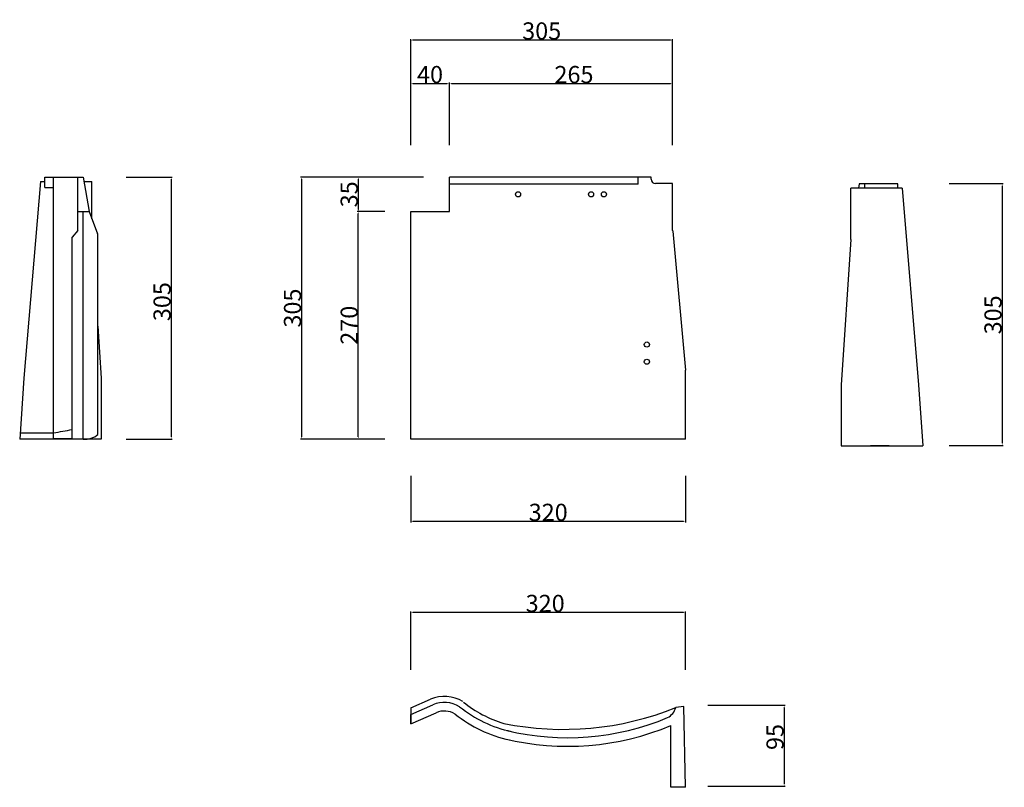
# Model space of a CAD drawing. Extents: x 4256 to 5403, y 2046 to 2940.
import ezdxf

# ---------------------------------------------------------------- set-up
doc = ezdxf.new("R2010")
doc.units = 0
doc.header["$LTSCALE"] = 1.010101
doc.layers.get('0').update_dxf_attribs({"linetype": 'CONTINUOUS'})
doc.layers.get('DEFPOINTS').update_dxf_attribs({"linetype": 'CONTINUOUS'})
doc.layers.add('0-0', color=7, linetype='CONTINUOUS')
doc.dimstyles.new('STANDARD_WS', dxfattribs={"dimscale": 1.010101, "dimtxt": 2.5, "dimasz": 2.5, "dimexe": 1.25, "dimexo": 0.625, "dimtad": 1, "dimdec": 4, "dimdsep": 46, "dimtxsty": 'STANDARD', "dimcen": 2.5, "dimadec": 0, "dimazin": 0, "dimtfac": 1, "dimtdec": 4, "dimtmove": 0, "dimatfit": 3, "dimfxl": 1, "dimtolj": 1, "dimtzin": 0, "dimarcsym": 0})

# ---------------------------------------------------------------- blocks, each defined once
blk = doc.blocks.new('*D25')
at = {"color": 0, "lineweight": -2}
for p, q in [((5338.2, 2749.5), (5401.3, 2749.5)), ((5400.1, 2747), (5400.1, 2447)), ((5338.2, 2444.5), (5401.3, 2444.5))]:
    blk.add_line(p, q, dxfattribs=at)
at = {"color": 0}
for points in [[(5399.7, 2747), (5400.5, 2747), (5400.1, 2749.5)], [(5399.7, 2447), (5400.5, 2447), (5400.1, 2444.5)]]:
    blk.add_solid(points, dxfattribs=at)
at = {"layer": 'DEFPOINTS', "color": 0}
for p in [(5335.2, 2749.5), (5335.2, 2444.5), (5400.1, 2444.5)]:
    blk.add_point(p, dxfattribs=at)
at = {"color": 0, "insert": (5389.4, 2596.6), "char_height": 20, "attachment_point": 5, "rotation": 90}
blk.add_mtext('\\A1;305', dxfattribs=at)
blk = doc.blocks.new('*D26')
at = {"color": 0, "lineweight": -2}
for p, q in [((4380.3, 2757), (4433.8, 2757)), ((4432.5, 2754.5), (4432.5, 2454.5)), ((4380.3, 2452), (4433.8, 2452))]:
    blk.add_line(p, q, dxfattribs=at)
at = {"color": 0}
for points in [[(4432.1, 2754.5), (4432.9, 2754.5), (4432.5, 2757)], [(4432.1, 2454.5), (4432.9, 2454.5), (4432.5, 2452)]]:
    blk.add_solid(points, dxfattribs=at)
at = {"layer": 'DEFPOINTS', "color": 0}
for p in [(4377.3, 2757), (4377.3, 2452), (4432.5, 2452)]:
    blk.add_point(p, dxfattribs=at)
at = {"color": 0, "insert": (4421.9, 2612), "char_height": 20, "attachment_point": 5, "rotation": 90}
blk.add_mtext('\\A1;305', dxfattribs=at)
blk = doc.blocks.new('*D27')
at = {"color": 0, "lineweight": -2}
for p, q in [((4678.7, 2757), (4583.1, 2757)), ((4584.4, 2754.5), (4584.4, 2454.5)), ((4678.7, 2452), (4583.1, 2452))]:
    blk.add_line(p, q, dxfattribs=at)
at = {"color": 0}
for points in [[(4584, 2754.5), (4584.8, 2754.5), (4584.4, 2757)], [(4584, 2454.5), (4584.8, 2454.5), (4584.4, 2452)]]:
    blk.add_solid(points, dxfattribs=at)
at = {"layer": 'DEFPOINTS', "color": 0}
for p in [(4681.7, 2757), (4584.4, 2452), (4681.7, 2452)]:
    blk.add_point(p, dxfattribs=at)
at = {"color": 0, "insert": (4573.8, 2604.5), "char_height": 20, "attachment_point": 5, "rotation": 90}
blk.add_mtext('\\A1;305', dxfattribs=at)
blk = doc.blocks.new('*D30')
at = {"color": 0, "lineweight": -2}
for p, q in [((4711.4, 2794.4), (4711.4, 2867.1)), ((4756.4, 2794.4), (4756.4, 2867.1)), ((4753.9, 2865.8), (4713.9, 2865.8))]:
    blk.add_line(p, q, dxfattribs=at)
at = {"color": 0}
for points in [[(4713.9, 2866.2), (4713.9, 2865.4), (4711.4, 2865.8)], [(4753.9, 2866.2), (4753.9, 2865.4), (4756.4, 2865.8)]]:
    blk.add_solid(points, dxfattribs=at)
at = {"layer": 'DEFPOINTS', "color": 0}
for p in [(4711.4, 2865.8), (4711.4, 2791.4), (4756.4, 2791.4)]:
    blk.add_point(p, dxfattribs=at)
at = {"color": 0, "insert": (4733.9, 2876.5), "char_height": 20, "attachment_point": 5}
blk.add_mtext('\\A1;40', dxfattribs=at)
blk = doc.blocks.new('*D29')
at = {"color": 0, "lineweight": -2}
for p, q in [((4756.4, 2794.4), (4756.4, 2867.1)), ((5016.4, 2794.4), (5016.4, 2867.1)), ((5013.9, 2865.8), (4758.9, 2865.8))]:
    blk.add_line(p, q, dxfattribs=at)
at = {"color": 0}
for points in [[(4758.9, 2866.2), (4758.9, 2865.4), (4756.4, 2865.8)], [(5013.9, 2866.2), (5013.9, 2865.4), (5016.4, 2865.8)]]:
    blk.add_solid(points, dxfattribs=at)
at = {"layer": 'DEFPOINTS', "color": 0}
for p in [(4756.4, 2865.8), (4756.4, 2791.4), (5016.4, 2791.4)]:
    blk.add_point(p, dxfattribs=at)
at = {"color": 0, "insert": (4901.5, 2876.5), "char_height": 20, "attachment_point": 5}
blk.add_mtext('\\A1;265', dxfattribs=at)
blk = doc.blocks.new('*D28')
at = {"color": 0, "lineweight": -2}
for p, q in [((4711.4, 2794.4), (4711.4, 2917.9)), ((5013.9, 2916.7), (4713.9, 2916.7)), ((5016.4, 2794.4), (5016.4, 2917.9))]:
    blk.add_line(p, q, dxfattribs=at)
at = {"color": 0}
for points in [[(4713.9, 2917.1), (4713.9, 2916.2), (4711.4, 2916.7)], [(5013.9, 2917.1), (5013.9, 2916.2), (5016.4, 2916.7)]]:
    blk.add_solid(points, dxfattribs=at)
at = {"layer": 'DEFPOINTS', "color": 0}
for p in [(4711.4, 2916.7), (4711.4, 2791.4), (5016.4, 2791.4)]:
    blk.add_point(p, dxfattribs=at)
at = {"color": 0, "insert": (4863.9, 2927.3), "char_height": 20, "attachment_point": 5}
blk.add_mtext('\\A1;305', dxfattribs=at)
blk = doc.blocks.new('*D31')
at = {"color": 0, "lineweight": -2}
for p, q in [((4711.4, 2409), (4711.4, 2354.7)), ((5031.4, 2409), (5031.4, 2354.7)), ((5028.9, 2356), (4713.9, 2356))]:
    blk.add_line(p, q, dxfattribs=at)
at = {"color": 0}
for points in [[(4713.9, 2356.4), (4713.9, 2355.6), (4711.4, 2356)], [(5028.9, 2356.4), (5028.9, 2355.6), (5031.4, 2356)]]:
    blk.add_solid(points, dxfattribs=at)
at = {"layer": 'DEFPOINTS', "color": 0}
for p in [(4711.4, 2412), (5031.4, 2412), (4711.4, 2356)]:
    blk.add_point(p, dxfattribs=at)
at = {"color": 0, "insert": (4871.5, 2366.6), "char_height": 20, "attachment_point": 5}
blk.add_mtext('\\A1;320', dxfattribs=at)
blk = doc.blocks.new('*D32')
at = {"color": 0, "lineweight": -2}
for p, q in [((4711.4, 2183.2), (4711.4, 2251.1)), ((5028.9, 2249.9), (4713.9, 2249.9)), ((5031.4, 2183.2), (5031.4, 2251.1))]:
    blk.add_line(p, q, dxfattribs=at)
at = {"color": 0}
for points in [[(4713.9, 2250.3), (4713.9, 2249.4), (4711.4, 2249.9)], [(5028.9, 2250.3), (5028.9, 2249.4), (5031.4, 2249.9)]]:
    blk.add_solid(points, dxfattribs=at)
at = {"layer": 'DEFPOINTS', "color": 0}
for p in [(4711.4, 2249.9), (4711.4, 2180.2), (5031.4, 2180.2)]:
    blk.add_point(p, dxfattribs=at)
at = {"color": 0, "insert": (4868, 2260.5), "char_height": 20, "attachment_point": 5}
blk.add_mtext('\\A1;320', dxfattribs=at)
blk = doc.blocks.new('*D37')
at = {"color": 0, "lineweight": -2}
for p, q in [((4681.4, 2717), (4649.2, 2717)), ((4650.4, 2454.5), (4650.4, 2714.5)), ((4681.4, 2452), (4649.2, 2452))]:
    blk.add_line(p, q, dxfattribs=at)
at = {"color": 0}
for points in [[(4650, 2714.5), (4650.8, 2714.5), (4650.4, 2717)], [(4650, 2454.5), (4650.8, 2454.5), (4650.4, 2452)]]:
    blk.add_solid(points, dxfattribs=at)
at = {"layer": 'DEFPOINTS', "color": 0}
for p in [(4650.4, 2717), (4711.4, 2717), (4711.4, 2452)]:
    blk.add_point(p, dxfattribs=at)
at = {"color": 0, "insert": (4639.8, 2584.5), "char_height": 20, "attachment_point": 5, "rotation": 90}
blk.add_mtext('\\A1;270', dxfattribs=at)
blk = doc.blocks.new('*D38')
at = {"color": 0, "lineweight": -2}
for p, q in [((4726.4, 2757), (4649.1, 2757)), ((4650.4, 2754.5), (4650.4, 2719.5)), ((4681.4, 2717), (4649.1, 2717))]:
    blk.add_line(p, q, dxfattribs=at)
at = {"color": 0}
for points in [[(4650, 2754.5), (4650.8, 2754.5), (4650.4, 2757)], [(4650, 2719.5), (4650.8, 2719.5), (4650.4, 2717)]]:
    blk.add_solid(points, dxfattribs=at)
at = {"layer": 'DEFPOINTS', "color": 0}
for p in [(4756.4, 2757), (4650.4, 2717), (4711.4, 2717)]:
    blk.add_point(p, dxfattribs=at)
at = {"color": 0, "insert": (4639.8, 2737), "char_height": 20, "attachment_point": 5, "rotation": 90}
blk.add_mtext('\\A1;35', dxfattribs=at)
blk = doc.blocks.new('*D39')
at = {"color": 0, "lineweight": -2}
for p, q in [((5057.4, 2141.8), (5147.4, 2141.8)), ((5146.2, 2139.3), (5146.2, 2050.3)), ((5057.4, 2047.8), (5147.4, 2047.8))]:
    blk.add_line(p, q, dxfattribs=at)
at = {"color": 0}
for points in [[(5145.8, 2139.3), (5146.6, 2139.3), (5146.2, 2141.8)], [(5145.8, 2050.3), (5146.6, 2050.3), (5146.2, 2047.8)]]:
    blk.add_solid(points, dxfattribs=at)
at = {"layer": 'DEFPOINTS', "color": 0}
for p in [(5054.4, 2141.8), (5054.4, 2047.8), (5146.2, 2047.8)]:
    blk.add_point(p, dxfattribs=at)
at = {"color": 0, "insert": (5135.6, 2104.9), "char_height": 20, "attachment_point": 5, "rotation": 90}
blk.add_mtext('\\A1;95', dxfattribs=at)

msp = doc.modelspace()

# ---------------------------------------------------------------- linework, layer by layer
for p, q in [((4280.2336, 2751.99973), (4261.13314, 2522.7942)), ((4280.2336, 2751.99973), (4285.44261, 2751.99973)), ((4285.44261, 2744.99973), (4285.44261, 2756.99973)), ((4285.44261, 2756.99973), (4330.2336, 2756.99973)), ((4295.44261, 2452.063), (4295.44261, 2756.99973)), ((4316.2336, 2756.99973), (4316.2336, 2756.99973)), ((4316.2336, 2756.99973), (4330.2336, 2756.99973)), ((4323.7336, 2694.99973), (4323.7336, 2756.99973)), ((4330.2336, 2756.99973), (4330.2336, 2756.99973)), ((4330.2336, 2756.99973), (4336.90641, 2716.9834)), ((4331.06736, 2751.99973), (4340.2336, 2751.99973)), ((4340.2336, 2708.37956), (4340.2336, 2751.99973)), ((4285.44261, 2744.99973), (4295.44261, 2744.99973)), ((5223.68928, 2684.23413), (5223.68928, 2744.23413)), ((5278.48027, 2744.23413), (5223.68928, 2744.23413)), ((5223.68928, 2700.61396), (5223.68928, 2744.23413)), ((5233.68928, 2749.23413), (5232.85552, 2744.23413)), ((5278.48027, 2749.23413), (5233.68928, 2749.23413)), ((5247.68928, 2749.23413), (5233.68928, 2749.23413)), ((5233.68928, 2749.23413), (5233.68928, 2749.23413)), ((5240.18928, 2744.23413), (5240.18928, 2749.23413)), ((5247.68928, 2749.23413), (5247.68928, 2749.23413)), ((5278.48027, 2744.23413), (5278.48027, 2749.23413)), ((5283.68928, 2744.23413), (5278.48027, 2744.23413)), ((5283.68928, 2744.23413), (5302.78974, 2515.02861)), ((4323.7336, 2716.99973), (4330.2336, 2716.99973)), ((4330.2336, 2451.99973), (4330.2336, 2716.99973)), ((4330.2336, 2716.99973), (4336.90641, 2716.9834)), ((4336.90641, 2716.9834), (4346.89705, 2691.14842)), ((4323.7336, 2694.99973), (4317.2336, 2686.99973)), ((5016.44364, 2694.27041), (5031.4023, 2532.22905)), ((4317.2336, 2452.063), (4317.2336, 2686.99973)), ((4347.2336, 2457.3529), (4347.2336, 2689.34502)), ((5223.68928, 2684.23413), (5212.78974, 2515.02861)), ((4347.2336, 2583.33104), (4351.13314, 2522.7942)), ((4261.13314, 2522.7942), (4256.13314, 2451.99973)), ((4351.13314, 2522.7942), (4351.13314, 2451.99973)), ((5212.78974, 2515.02861), (5212.78974, 2444.23413)), ((5212.78974, 2515.02861), (5212.78974, 2444.23413)), ((5302.78974, 2515.02861), (5307.78974, 2444.23413)), ((4256.63981, 2459.17353), (4295.44261, 2459.17353)), ((4351.13314, 2451.99973), (4256.13314, 2451.99973)), ((4317.2336, 2452.063), (4295.44261, 2452.063)), ((5212.78974, 2444.23413), (5307.78974, 2444.23413)), ((5246.68928, 2444.29741), (5268.48027, 2444.29741)), ((4711.42247, 2138.92498), (4734.3657, 2148.83627)), ((4711.42247, 2131.29974), (4737.14169, 2142.41024)), ((4711.42247, 2138.92498), (4711.42247, 2120.40655)), ((4711.42247, 2120.40655), (4741.1074, 2133.2302)), ((5029.42347, 2140.30856), (5020.05571, 2139.19912)), ((5031.42347, 2046.30856), (5029.42347, 2140.30856)), ((4711.42247, 2120.40655), (4711.42247, 2131.29974)), ((5014.42347, 2046.30856), (5014.42347, 2118.30856)), ((5031.42347, 2046.30856), (5014.42347, 2046.30856))]:
    msp.add_line(p, q)
for centre, radius, start, end in [((5021.42247, 2694.73002), 5, 180, 185.27424557), ((4342.2336, 2689.34502), 5, 0, 21.14196798), ((5026.42347, 2531.76943), 5, 0, 5.27424557), ((4216.58304, 2949.57146), 496.69806, 279.13537157, 281.69134204), ((4332.61308, 2474.11318), 22.24111, 263.85843022, 311.09921516), ((4750.62509, 2111.1981), 41, 58.51938325, 113.36396603), ((4750.62509, 2111.1981), 34, 58.51938325, 113.36396603), ((4858.57324, 2251.05838), 135.91856, 230.87017389, 253.36073986), ((4750.62509, 2111.1981), 24, 58.51938325, 113.36396603), ((4858.57324, 2251.05838), 142.91856, 230.87017389, 257.84289536), ((4889.38806, 2462.41907), 348.63329, 258.46173901, 292.01193215), ((5001.58336, 2144.53796), 19.22839, 297.78482448, 343.87974478), ((4858.07138, 2249.58173), 151.36946, 231.16863348, 257.91569931), ((4894.24135, 2403.98712), 299.929, 256.32871616, 292.81620665), ((4894.20777, 2404.15179), 310.0938, 256.31694967, 292.80992509)]:
    msp.add_arc(centre, radius, start, end)
at = {"layer": '0-0', "color": 7, "linetype": 'Continuous'}
for p, q in [((4991.42247, 2756.99973), (4756.42247, 2756.99973)), ((4756.42247, 2716.99973), (4756.42247, 2756.99973)), ((4976.42247, 2748.99973), (4976.42247, 2756.99973)), ((4991.42247, 2754.49973), (4991.42247, 2756.99973)), ((4976.42247, 2748.99973), (4756.42247, 2748.99973)), ((5016.42247, 2749.49973), (4996.42247, 2749.49973)), ((5016.42247, 2694.73002), (5016.42247, 2749.49973)), ((4711.42247, 2716.99973), (4756.42247, 2716.99973)), ((4711.42247, 2451.99973), (4711.42247, 2716.99973)), ((5031.42347, 2451.99973), (5031.42347, 2531.76943)), ((5031.42347, 2451.99973), (4711.42247, 2451.99973))]:
    msp.add_line(p, q, dxfattribs=at)
for centre in [(4836.42347, 2736.99973), (4921.42347, 2736.99973), (4936.42347, 2736.99973), (4986.42247, 2561.99973), (4986.42247, 2541.99973)]:
    msp.add_circle(centre, 3, dxfattribs=at)
msp.add_arc((4996.42247, 2754.49973), 5, 180, 270, dxfattribs=at)

# ---------------------------------------------------------------- dimensions: what is measured, and where the dimension line sits
for base, p1, p2, picture, middle in [((4711.42247, 2916.66573), (5016.42147, 2791.38073), (4711.42247, 2791.38073), '*D28', (4863.92197, 2916.66573)), ((4711.42247, 2355.97073), (5031.42347, 2411.99973), (4711.42247, 2411.99973), '*D31', (4871.52936, 2355.97073)), ((4711.42247, 2249.85536), (5031.42347, 2180.21474), (4711.42247, 2180.21474), '*D32', (4867.95762, 2249.85536))]:
    dim = msp.add_linear_dim(base=base, p1=p1, p2=p2, dimstyle='STANDARD_WS', override={"dimscale": 1, "dimtxt": 20, "dimexo": 3, "dimdec": 0})
    dim.commit()
    dim.dimension.update_dxf_attribs({"geometry": picture, "text_midpoint": middle, "dimtype": 160})
for base, p1, p2, text, override, picture, middle in [((4711.42247, 2865.82573), (4756.42247, 2791.38073), (4711.42247, 2791.38073), '40', {"dimscale": 1, "dimtxt": 20, "dimexo": 3}, '*D30', (4733.92247, 2865.82573)), ((4756.42247, 2865.82573), (5016.42147, 2791.38073), (4756.42247, 2791.38073), '265', {"dimscale": 1, "dimtxt": 20, "dimexo": 3, "dimdec": 0}, '*D29', (4901.50765, 2865.82573))]:
    dim = msp.add_linear_dim(base=base, p1=p1, p2=p2, text=text, dimstyle='STANDARD_WS', override=override)
    dim.commit()
    dim.dimension.update_dxf_attribs({"geometry": picture, "text_midpoint": middle, "dimtype": 160})
for base, p1, p2, picture, middle in [((4432.52643, 2451.99973), (4377.30319, 2756.99973), (4377.30319, 2451.99973), '*D26', (4432.52643, 2612.0148)), ((4584.39622, 2451.99973), (4681.73313, 2756.99973), (4681.73313, 2451.99973), '*D27', (4584.39622, 2604.49973)), ((5400.07147, 2444.49973), (5335.20747, 2749.49973), (5335.20747, 2444.49973), '*D25', (5400.07147, 2596.58399))]:
    dim = msp.add_linear_dim(base=base, p1=p1, p2=p2, angle=90, dimstyle='STANDARD_WS', override={"dimscale": 1, "dimtxt": 20, "dimexo": 3})
    dim.commit()
    dim.dimension.update_dxf_attribs({"geometry": picture, "text_midpoint": middle, "dimtype": 160})
for base, p1, text, picture, middle in [((4650.38349, 2716.99973), (4756.42247, 2756.99973), '35', '*D38', (4639.75849, 2736.99973)), ((4650.40406, 2716.99973), (4711.42247, 2451.99973), '270', '*D37', (4639.77906, 2584.49973))]:
    dim = msp.add_linear_dim(base=base, p1=p1, p2=(4711.42247, 2716.99973), angle=90, text=text, dimstyle='STANDARD_WS', override={"dimscale": 1, "dimtxt": 20, "dimexo": 30})
    dim.commit()
    dim.dimension.update_dxf_attribs({"geometry": picture, "text_midpoint": middle})
dim = msp.add_linear_dim(base=(5146.18331, 2047.75198), p1=(5054.38688, 2141.75198), p2=(5054.38688, 2047.75198), angle=90, text='95', dimstyle='STANDARD_WS', override={"dimscale": 1, "dimtxt": 20, "dimexo": 3})
dim.commit()
dim.dimension.update_dxf_attribs({"geometry": '*D39', "text_midpoint": (5146.18331, 2104.85796), "dimtype": 160})

doc.saveas('drawing.dxf')
